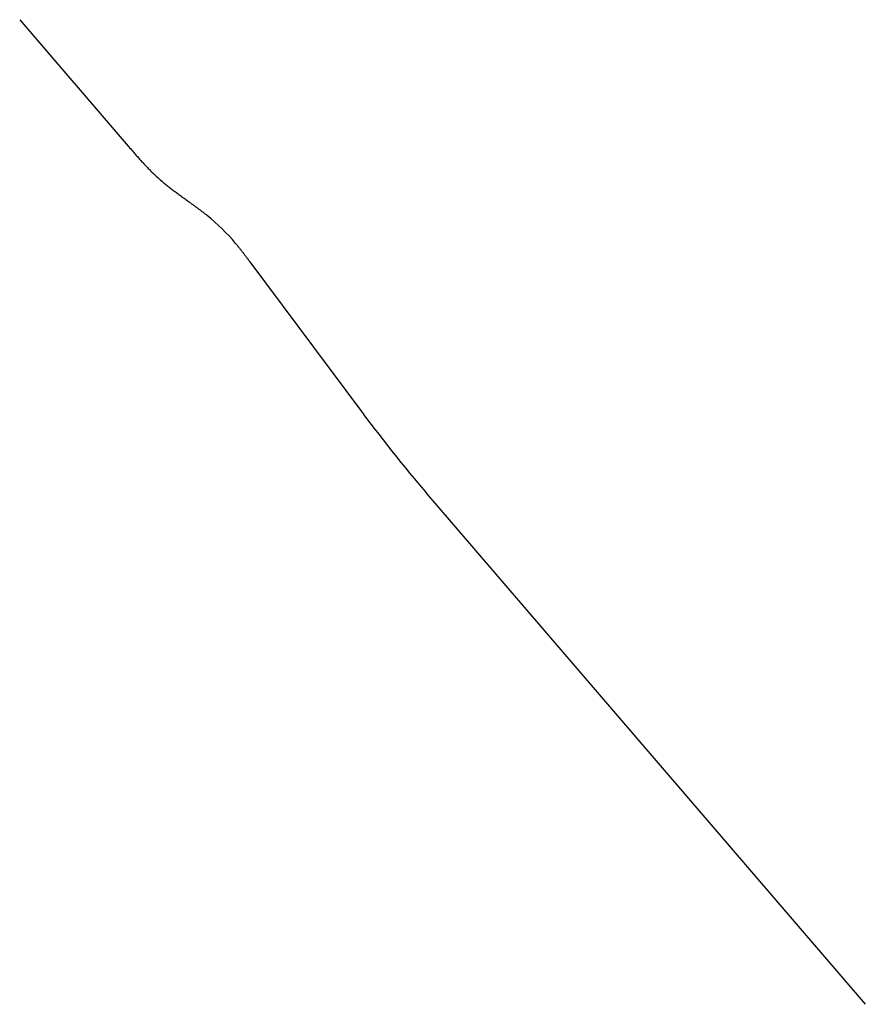
# Model space of a CAD drawing. Extents: x 529986 to 536102, y 1736735 to 1743858.
import ezdxf

# ---------------------------------------------------------------- set-up
doc = ezdxf.new("R2010")
doc.units = 0
doc.header["$LTSCALE"] = 7

msp = doc.modelspace()

# ---------------------------------------------------------------- linework, layer by layer
at = {"color": 1, "linetype": 'Continuous', "lineweight": -3}
for p, q in [((529985.8, 1743858.5), (530771, 1742944)), ((531651.4, 1742105.5), (532457, 1741024.3)), ((532974.9, 1740377.2), (536102.2, 1736735.1))]:
    msp.add_line(p, q, dxfattribs=at)
for points in [[(530771, 1742944), (530776.1, 1742938.1), (530781.1, 1742932.2), (530786.1, 1742926.3), (530791.2, 1742920.5), (530796.2, 1742914.6), (530801.3, 1742908.8), (530806.4, 1742902.9), (530811.4, 1742897), (530816.5, 1742891.2), (530821.6, 1742885.4), (530826.7, 1742879.5), (530831.8, 1742873.7), (530836.9, 1742867.9), (530842.1, 1742862.1), (530847.2, 1742856.3), (530852.4, 1742850.6), (530857.5, 1742844.8), (530862.7, 1742839.1), (530867.9, 1742833.3), (530873.2, 1742827.6), (530878.4, 1742821.9), (530883.7, 1742816.3), (530889, 1742810.6), (530894.3, 1742805), (530899.6, 1742799.3), (530905, 1742793.8), (530910.3, 1742788.2), (530915.7, 1742782.6), (530921.2, 1742777.1), (530926.6, 1742771.6), (530932.1, 1742766.2)], [(531016, 1742689), (531021.9, 1742684), (531027.9, 1742679.1), (531033.8, 1742674.1), (531039.8, 1742669.2), (531045.8, 1742664.3), (531051.8, 1742659.4), (531057.9, 1742654.6), (531063.9, 1742649.8), (531070, 1742645), (531076.1, 1742640.2), (531082.2, 1742635.5), (531088.3, 1742630.7), (531094.5, 1742626), (531100.7, 1742621.3), (531106.8, 1742616.7), (531113, 1742612), (531119.2, 1742607.4), (531125.4, 1742602.7), (531131.6, 1742598.1), (531137.9, 1742593.5), (531144.1, 1742588.9), (531150.3, 1742584.4), (531156.6, 1742579.8), (531162.8, 1742575.2), (531169.1, 1742570.7), (531175.4, 1742566.1), (531181.6, 1742561.6), (531187.9, 1742557.1), (531194.2, 1742552.5), (531200.5, 1742548), (531206.7, 1742543.5)], [(531206.7, 1742543.5), (531211.2, 1742540.2), (531215.6, 1742537), (531220.1, 1742533.8), (531224.5, 1742530.6), (531229, 1742527.4), (531233.4, 1742524.2), (531237.8, 1742521), (531242.3, 1742517.7), (531246.7, 1742514.5), (531251.1, 1742511.3), (531255.6, 1742508), (531260, 1742504.8), (531264.4, 1742501.5), (531268.8, 1742498.3), (531273.2, 1742495), (531277.6, 1742491.7), (531282, 1742488.5), (531286.4, 1742485.2), (531290.8, 1742481.9), (531295.2, 1742478.6), (531299.5, 1742475.2), (531303.9, 1742471.9), (531308.2, 1742468.6), (531312.6, 1742465.2), (531316.9, 1742461.8), (531321.2, 1742458.5), (531325.5, 1742455.1), (531329.8, 1742451.7), (531334.1, 1742448.3), (531338.4, 1742444.8), (531342.6, 1742441.4)], [(531547.2, 1742239.8), (531550.8, 1742235.6), (531554.3, 1742231.4), (531557.7, 1742227.2), (531561.2, 1742222.9), (531564.7, 1742218.7), (531568.1, 1742214.4), (531571.5, 1742210.1), (531575, 1742205.8), (531578.4, 1742201.5), (531581.8, 1742197.2), (531585.1, 1742192.9), (531588.5, 1742188.6), (531591.9, 1742184.3), (531595.2, 1742179.9), (531598.6, 1742175.6), (531601.9, 1742171.2), (531605.3, 1742166.9), (531608.6, 1742162.5), (531611.9, 1742158.1), (531615.2, 1742153.8), (531618.5, 1742149.4), (531621.8, 1742145), (531625.1, 1742140.6), (531628.4, 1742136.2), (531631.7, 1742131.9), (531635, 1742127.5), (531638.3, 1742123.1), (531641.5, 1742118.7), (531644.8, 1742114.3), (531648.1, 1742109.9), (531651.4, 1742105.5)]]:
    msp.add_lwpolyline(points, dxfattribs=at)
for centre, radius, start, end in [((531988.4, 1743831.2), 1500, 225.23449, 229.58897), ((530397.2, 1741276.9), 1500, 39.93929, 50.92587), ((542079.3, 1748194.6), 12000, 216.69252, 220.65082)]:
    msp.add_arc(centre, radius, start, end, dxfattribs=at)

doc.saveas('drawing.dxf')
